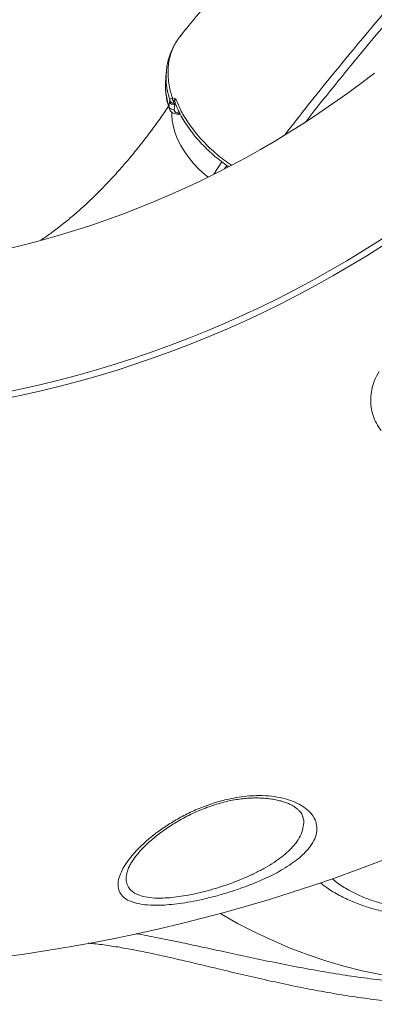
# Model space of a CAD drawing. Units: millimetres. Extents: x -8299 to 16503, y -10803 to 1745.
# Drawn here: x 3043 to 3211, y -1245 to -779 of the extents above; entities that cross this region are included whole.
import ezdxf

# ---------------------------------------------------------------- set-up
doc = ezdxf.new("R2010")
doc.units = ezdxf.units.MM

msp = doc.modelspace()

# ---------------------------------------------------------------- linework, layer by layer
at = {"color": 7, "linetype": 'Continuous', "lineweight": 15}
for p, q in [((3119.25, -786.51), (3119, -786.83)), ((3115.38, -815.85), (3115.68, -815.88)), ((3113.77, -820.12), (3114.01, -817.79)), ((3114.01, -817.79), (3114.18, -816.94)), ((3116.2, -818.46), (3116.55, -819.03)), ((3116.55, -819.03), (3116.31, -821.37)), ((3117.84, -823.5), (3118.57, -823.52))]:
    msp.add_line(p, q, dxfattribs=at)
at = {"color": 8, "linetype": 'Continuous', "lineweight": 15}
for p, q in [((3117.06, -819.1), (3116.55, -819.03)), ((3118.5, -823.06), (3118.91, -823.07)), ((3135.09, -852.03), (3138.88, -846.17)), ((3141.16, -847.82), (3140.08, -849.5))]:
    msp.add_line(p, q, dxfattribs=at)
at = {"color": 8, "linetype": 'Continuous', "lineweight": 15, "flags": 128}
for points in [[(3115.17, -822.69), (3115.16, -823.89), (3115.36, -826.7), (3115.89, -829.57), (3116.73, -832.5), (3117.89, -835.44), (3119.35, -838.37), (3121.1, -841.27), (3123.12, -844.12), (3125.39, -846.88), (3127.91, -849.53), (3130.63, -852.05), (3132.27, -853.42)], [(3138.1, -1202.27), (3138.61, -1202.58), (3146.61, -1207.08), (3154.73, -1211.26), (3162.95, -1215.12), (3171.27, -1218.65), (3179.68, -1221.84), (3188.16, -1224.7), (3196.7, -1227.21), (3205.3, -1229.38), (3213.94, -1231.2), (3222.61, -1232.67), (3231.31, -1233.79), (3240.01, -1234.55), (3248.71, -1234.96), (3257.41, -1235.02), (3266.08, -1234.72), (3274.71, -1234.06), (3283.31, -1233.05), (3291.85, -1231.69), (3296.27, -1230.85)]]:
    msp.add_lwpolyline(points, dxfattribs=at)
at = {"color": 7, "linetype": 'Continuous', "lineweight": 15}
for centre, radius, start, end in [((2934.04, -449.44), 450, 275, 308), ((3117.5, -815.97), 2.12, 176.8018, 224.6804), ((3115.76, -819.29), 2.15, 202.8319, 284.8592), ((3116, -816.95), 2.15, 202.8645, 284.8538), ((3116.18, -816.38), 2.08, 195.4955, 270.3885), ((2934.04, -449.44), 516.19, 275, 308), ((2934.04, -449.44), 519.04, 275, 308), ((2934.04, -449.44), 780, 275, 300.48507)]:
    msp.add_arc(centre, radius, start, end, dxfattribs=at)
at = {"color": 8, "linetype": 'Continuous', "lineweight": 15}
for centre, radius, start, end in [((3117.79, -822.71), 0.793, 274.4971, 333.9962), ((3118.56, -822.89), 0.64, 271.1812, 316.4996)]:
    msp.add_arc(centre, radius, start, end, dxfattribs=at)
at = {"color": 7, "linetype": 'Continuous', "lineweight": 15}
for points, knots in [([(3485.68, -432.5), (3484.35, -433.56), (3481.51, -435.83), (3477.45, -439.08), (3473.93, -441.92), (3471.3, -444.04), (3469.28, -445.67), (3467.39, -447.2), (3465.42, -448.8), (3462.34, -451.3), (3457.97, -454.86), (3452.15, -459.61), (3445.69, -464.93), (3438.88, -470.56), (3431.88, -476.38), (3425.04, -482.1), (3418.44, -487.65), (3412.25, -492.89), (3406.48, -497.79), (3401.13, -502.37), (3396.19, -506.61), (3391.71, -510.47), (3387.64, -514), (3383.72, -517.41), (3379.64, -520.97), (3375.21, -524.84), (3370.43, -529.04), (3365.92, -533.03), (3361.74, -536.74), (3358.04, -540.03), (3354.51, -543.19), (3351.35, -546.02), (3348.66, -548.43), (3346.45, -550.43), (3344.71, -552), (3343.33, -553.25), (3342.03, -554.43), (3340.52, -555.79), (3338.66, -557.49), (3336.44, -559.51), (3333.86, -561.86), (3330.8, -564.66), (3327.26, -567.91), (3323.2, -571.65), (3318.74, -575.78), (3314, -580.19), (3306.99, -586.74), (3298.11, -595.13), (3287.63, -605.13), (3277.87, -614.56), (3268.8, -623.41), (3260.42, -631.67), (3252.83, -639.24), (3245.94, -646.16), (3239.65, -652.54), (3233.72, -658.58), (3228.14, -664.32), (3223.37, -669.27), (3219.34, -673.48), (3216.08, -676.89), (3213.24, -679.87), (3211.2, -682.02), (3209.84, -683.46), (3208.83, -684.54), (3207.6, -685.84), (3205.96, -687.58), (3203.88, -689.8), (3201.36, -692.49), (3198.27, -695.81), (3194.57, -699.8), (3190.23, -704.5), (3185.39, -709.8), (3180.04, -715.68), (3174.21, -722.16), (3167.9, -729.23), (3160.89, -737.17), (3153.17, -746.03), (3144.74, -755.83), (3135.85, -766.34), (3127.23, -776.67), (3121.67, -783.49), (3119.16, -786.58)], [0, 0, 0, 0, 0.008989, 0.019246, 0.027685, 0.033041, 0.037322, 0.041521, 0.046033, 0.050859, 0.062758, 0.076216, 0.091232, 0.107807, 0.123921, 0.140513, 0.156203, 0.170964, 0.184797, 0.1977, 0.209675, 0.220721, 0.230358, 0.239552, 0.249566, 0.260494, 0.272336, 0.285091, 0.294196, 0.303716, 0.312882, 0.320862, 0.327656, 0.333264, 0.337685, 0.340921, 0.343832, 0.347666, 0.352432, 0.358131, 0.364762, 0.372326, 0.381722, 0.392246, 0.403898, 0.416629, 0.429465, 0.459252, 0.487413, 0.513948, 0.538859, 0.562144, 0.583806, 0.602757, 0.620671, 0.63772, 0.653905, 0.669226, 0.679583, 0.689498, 0.698114, 0.70481, 0.707774, 0.71031, 0.713889, 0.718808, 0.725069, 0.73267, 0.741612, 0.753218, 0.766506, 0.781476, 0.798127, 0.816459, 0.836472, 0.858167, 0.883973, 0.911814, 0.94169, 0.9736, 1, 1, 1, 1]), ([(3118.02, -788.1), (3117.98, -788.16), (3117.31, -789.02), (3116.25, -790.84), (3114.9, -793.56), (3113.84, -796.45), (3113.07, -799.47), (3112.63, -801.97), (3112.55, -803.48), (3112.53, -803.92)], [0, 0, 0, 0, 0.013731, 0.193012, 0.373246, 0.554826, 0.738049, 0.923073, 1, 1, 1, 1]), ([(3112.47, -803.85), (3112.42, -804.48), (3112.33, -805.78), (3112.24, -807.09), (3112.19, -807.77)], [0, 0, 0, 0, 0.481435, 1, 1, 1, 1]), ([(3112.18, -811.3), (3112.18, -811.6), (3112.19, -812.94), (3112.52, -815.36), (3113.05, -818.18), (3113.58, -819.94), (3113.8, -820.64)], [0, 0, 0, 0, 0.098077, 0.438318, 0.776532, 1, 1, 1, 1]), ([(3112.2, -807.7), (3112.2, -807.71), (3112.19, -807.78), (3112.19, -807.85), (3112.19, -807.9)], [0, 0, 0, 0, 0.305634, 1, 1, 1, 1]), ([(3114.18, -816.94), (3114.26, -816.72), (3114.46, -816.19), (3115.03, -815.98), (3115.38, -815.85)], [0, 0, 0, 0, 0.393685, 1, 1, 1, 1]), ([(3115.68, -815.88), (3116.11, -816), (3116.54, -816.12), (3116.97, -816.28), (3116.97, -816.28)], [0, 0, 0, 0, 0.995364, 1, 1, 1, 1]), ([(3116.97, -816.28), (3116.97, -816.28), (3116.69, -816.49), (3116.24, -816.91), (3116.08, -817.28), (3115.99, -817.46)], [0, 0, 0, 0, 0.004007, 0.491343, 1, 1, 1, 1]), ([(3113.56, -819.83), (3112.76, -821.03), (3110.42, -824.48), (3106.5, -829.91), (3101.81, -836.13), (3097.07, -842.06), (3092.3, -847.72), (3087.5, -853.11), (3082.68, -858.22), (3077.83, -863.06), (3072.97, -867.62), (3068.09, -871.89), (3063.21, -875.9), (3058.33, -879.6), (3054.95, -882.04), (3053.22, -883.17), (3053.1, -883.24)], [0, 0, 0, 0, 0.041983, 0.121162, 0.20029, 0.279382, 0.358457, 0.437534, 0.516636, 0.595797, 0.675055, 0.754457, 0.834059, 0.913927, 0.994139, 1, 1, 1, 1]), ([(3113.9, -820.93), (3113.86, -820.87), (3113.72, -820.64), (3113.75, -820.34), (3113.77, -820.12)], [0, 0, 0, 0, 0.240178, 1, 1, 1, 1]), ([(3113.89, -820.92), (3113.95, -821.13), (3114.11, -821.66), (3114.68, -822.35), (3115.47, -822.94), (3116.43, -823.32), (3117.24, -823.49), (3117.74, -823.49), (3117.85, -823.48)], [0, 0, 0, 0, 0.1323144, 0.3290584, 0.5223471, 0.7231813, 0.9405422, 1, 1, 1, 1]), ([(3115.99, -817.46), (3115.96, -817.66), (3115.91, -817.97), (3116.12, -818.33), (3116.2, -818.46)], [0, 0, 0, 0, 0.628507, 1, 1, 1, 1]), ([(3116.68, -818.15), (3116.73, -818.3), (3117.18, -819.57), (3118.28, -821.95), (3120, -825.25), (3121.99, -828.48), (3124.23, -831.65), (3126.69, -834.74), (3129.39, -837.75), (3132.3, -840.66), (3135.38, -843.43), (3138.51, -845.92), (3140.72, -847.58), (3141.88, -848.33), (3142.01, -848.41)], [0, 0, 0, 0, 0.013722, 0.112246, 0.21083, 0.30933, 0.406682, 0.505313, 0.604607, 0.70419, 0.803543, 0.902296, 0.989574, 1, 1, 1, 1]), ([(3116.31, -821.37), (3116.3, -821.51), (3116.3, -821.91), (3116.63, -822.47), (3117.38, -822.94), (3118.13, -823.02), (3118.5, -823.06)], [0, 0, 0, 0, 0.152641, 0.434847, 0.717419, 1, 1, 1, 1]), ([(3118.58, -823.5), (3118.67, -823.52), (3118.84, -823.54), (3119.04, -823.51), (3119.13, -823.5)], [0, 0, 0, 0, 0.502499, 1, 1, 1, 1]), ([(3214.25, -973.41), (3213.48, -972.31), (3211.94, -970.1), (3210.39, -966.32), (3209.48, -962.33), (3209.26, -958.21), (3209.76, -954.08), (3210.98, -949.7), (3212.53, -946.95), (3213.39, -945.43)], [0, 0, 0, 0, 0.138578, 0.277151, 0.415496, 0.553833, 0.691626, 0.829409, 1, 1, 1, 1]), ([(3095.07, -1176.32), (3095.92, -1175.28), (3097.75, -1173.03), (3101.23, -1169.53), (3105.4, -1165.89), (3110.17, -1162.27), (3115.56, -1158.75), (3121.53, -1155.42), (3128, -1152.42), (3134.91, -1149.87), (3141.33, -1148.12), (3146.99, -1147.08), (3151.79, -1146.53), (3157, -1146.32), (3162.43, -1146.62), (3167.81, -1147.54), (3172.5, -1149.01), (3176.57, -1150.96), (3179.86, -1153.37), (3182.36, -1156.29), (3183.78, -1159.58), (3184.02, -1163.16), (3183.03, -1166.82), (3181.06, -1170.2), (3178.45, -1173.26), (3175.5, -1175.98), (3171.94, -1178.67), (3167.78, -1181.32), (3163.07, -1183.9), (3157.95, -1186.34), (3152.5, -1188.62), (3146.82, -1190.71), (3141.02, -1192.59), (3135.22, -1194.23), (3129.5, -1195.62), (3123.98, -1196.73), (3118.75, -1197.56), (3113.87, -1198.12), (3108.7, -1198.42), (3103.49, -1198.31), (3098.67, -1197.62), (3094.89, -1196.36), (3092.11, -1194.59), (3090.33, -1192.32), (3089.52, -1189.52), (3089.76, -1186.23), (3090.97, -1182.79), (3092.78, -1179.46), (3094.31, -1177.37), (3095.07, -1176.32)], [0, 0, 0, 0, 0.019031, 0.040944, 0.062918, 0.084827, 0.107784, 0.130823, 0.153744, 0.177244, 0.200724, 0.216485, 0.232308, 0.248064, 0.269328, 0.290599, 0.31197, 0.333352, 0.35695, 0.380559, 0.407164, 0.433776, 0.460054, 0.486332, 0.506108, 0.525943, 0.545717, 0.566115, 0.586579, 0.606971, 0.626741, 0.646581, 0.666342, 0.684944, 0.703614, 0.722207, 0.739291, 0.756438, 0.773516, 0.797003, 0.82049, 0.842869, 0.865256, 0.888157, 0.91107, 0.936208, 0.961359, 0.980678, 1, 1, 1, 1]), ([(3094.81, -1180.23), (3094.96, -1179.93), (3095.37, -1179.09), (3096.26, -1177.59), (3097.55, -1175.73), (3099.12, -1173.76), (3100.95, -1171.71), (3103.06, -1169.6), (3105.44, -1167.45), (3108.06, -1165.29), (3110.93, -1163.13), (3114.01, -1161.01), (3117.24, -1158.98), (3120.57, -1157.08), (3123.99, -1155.33), (3127.48, -1153.72), (3131.01, -1152.28), (3134.53, -1151.03), (3138, -1149.97), (3141.42, -1149.09), (3144.75, -1148.41), (3147.93, -1147.93), (3151, -1147.63), (3153.98, -1147.49), (3156.92, -1147.52), (3159.77, -1147.7), (3162.49, -1148.03), (3165.05, -1148.5), (3167.4, -1149.1), (3169.5, -1149.8), (3171.31, -1150.59), (3172.81, -1151.41), (3174.14, -1152.31), (3175.22, -1153.24), (3176.08, -1154.19), (3176.7, -1155.14), (3177.05, -1155.86), (3177.13, -1156.28), (3177.15, -1156.38)], [0, 0, 0, 0, 0.016581, 0.047039, 0.077722, 0.108799, 0.140306, 0.172233, 0.204546, 0.2372, 0.270142, 0.303206, 0.336026, 0.367615, 0.398374, 0.428681, 0.458622, 0.487027, 0.514817, 0.541864, 0.568114, 0.593411, 0.617446, 0.642189, 0.667385, 0.692997, 0.718946, 0.745109, 0.771317, 0.797343, 0.823024, 0.848267, 0.873763, 0.900848, 0.928772, 0.95811, 0.989811, 1, 1, 1, 1]), ([(3094.03, -1182.37), (3094.08, -1182.15), (3094.21, -1181.62), (3094.52, -1180.86), (3094.76, -1180.34), (3094.81, -1180.23)], [0, 0, 0, 0, 0.341522, 0.857807, 1, 1, 1, 1])]:
    msp.add_open_spline(points, degree=3, knots=knots, dxfattribs=at)
at = {"color": 8, "linetype": 'Continuous', "lineweight": 15}
for points, knots in [([(3168.77, -833.18), (3172.43, -828.51), (3183.43, -814.47), (3202.63, -790.95), (3226.61, -762.6), (3252.02, -733.71), (3278.87, -704.28), (3304.51, -677.16), (3328.2, -652.84), (3349.66, -631.33), (3373.56, -607.93), (3400.06, -582.65), (3429.33, -555.49), (3459.4, -528.36), (3490.19, -501.25), (3511.36, -483.22), (3521.94, -474.2)], [0, 0, 0, 0, 0.039589, 0.119041, 0.198506, 0.277958, 0.361196, 0.444435, 0.50408, 0.563729, 0.623374, 0.698668, 0.773972, 0.849267, 0.924633, 1, 1, 1, 1]), ([(3524.08, -476.41), (3513.5, -485.45), (3492.35, -503.52), (3460.82, -531.37), (3429.32, -559.92), (3398.01, -589.17), (3367.61, -618.43), (3338.17, -647.68), (3309.69, -676.9), (3282.21, -706.08), (3255.72, -735.21), (3230.24, -764.26), (3205.85, -793.2), (3188.82, -814.09), (3180.04, -825.31), (3178.75, -826.97)], [0, 0, 0, 0, 0.077436, 0.154872, 0.237923, 0.321013, 0.404115, 0.487204, 0.570254, 0.653305, 0.736395, 0.819498, 0.902588, 0.985638, 1, 1, 1, 1]), ([(3119.19, -786.6), (3118.85, -787), (3117.85, -788.19), (3116.52, -790.4), (3115.19, -793.22), (3114.21, -796.26), (3113.57, -799.45), (3113.29, -802.77), (3113.36, -806.18), (3113.79, -809.72), (3114.48, -812.96), (3115.12, -815.02), (3115.38, -815.85)], [0, 0, 0, 0, 0.05496, 0.16216, 0.269361, 0.379688, 0.490012, 0.597172, 0.704333, 0.814606, 0.924881, 1, 1, 1, 1]), ([(3114.18, -816.94), (3114.05, -816.52), (3113.45, -814.54), (3112.72, -811.04), (3112.3, -807.09), (3112.48, -804.79), (3112.54, -803.92)], [0, 0, 0, 0, 0.093687, 0.441034, 0.789484, 1, 1, 1, 1]), ([(3112.19, -807.9), (3112.15, -808.88), (3112.08, -810.93), (3112.39, -814.16), (3112.95, -817.26), (3113.53, -819.26), (3113.77, -820.12)], [0, 0, 0, 0, 0.252074, 0.523722, 0.795362, 1, 1, 1, 1]), ([(3116.97, -816.28), (3116.86, -816.49), (3116.57, -817.05), (3116.45, -817.72), (3116.67, -818.06), (3116.71, -818.13)], [0, 0, 0, 0, 0.320665, 0.852634, 1, 1, 1, 1]), ([(3116.97, -816.28), (3117.79, -818.23), (3119.45, -822.18), (3122.56, -827.24), (3125.62, -831.42), (3128.41, -834.77), (3131.48, -838.03), (3135.76, -842.04), (3139.75, -845.29), (3142.74, -847.27), (3143.35, -847.67)], [0, 0, 0, 0, 0.168704, 0.340664, 0.443084, 0.545501, 0.650867, 0.756229, 0.950828, 1, 1, 1, 1]), ([(3094.07, -1182.38), (3093.97, -1182.66), (3093.41, -1184.22), (3093.41, -1186.52), (3094.09, -1189.21), (3095.61, -1191.34), (3098.03, -1193.03), (3101.42, -1194.27), (3105.76, -1194.94), (3110.46, -1195.04), (3115.15, -1194.72), (3119.56, -1194.16), (3124.29, -1193.33), (3129.27, -1192.22), (3134.44, -1190.84), (3139.67, -1189.21), (3144.88, -1187.35), (3149.99, -1185.27), (3154.86, -1183.02), (3159.43, -1180.6), (3163.62, -1178.05), (3167.3, -1175.43), (3170.43, -1172.77), (3173.02, -1170.08), (3175.27, -1167.07), (3176.96, -1163.74), (3177.66, -1160.16), (3177.7, -1157.67), (3177.18, -1156.47), (3177.14, -1156.38)], [0, 0, 0, 0, 0.010673, 0.060239, 0.100585, 0.14091, 0.182459, 0.223991, 0.26757, 0.311152, 0.342976, 0.374937, 0.406777, 0.441618, 0.476609, 0.511475, 0.548626, 0.585922, 0.623092, 0.661402, 0.699845, 0.738167, 0.775175, 0.812292, 0.849303, 0.898189, 0.947072, 0.996181, 1, 1, 1, 1]), ([(3242.29, -1165.83), (3242.55, -1165.98), (3245.02, -1167.36), (3249.03, -1170.1), (3253.73, -1173.65), (3257.27, -1176.88), (3259.9, -1179.75), (3261.96, -1182.61), (3263.36, -1185.42), (3264.06, -1188.15), (3264.04, -1190.74), (3263.25, -1193.15), (3261.77, -1195.37), (3259.6, -1197.35), (3256.8, -1199.09), (3253.45, -1200.55), (3249.64, -1201.73), (3245.44, -1202.6), (3240.97, -1203.17), (3235.57, -1203.48), (3229.18, -1203.35), (3221.99, -1202.6), (3214.89, -1201.26), (3208.01, -1199.39), (3201.42, -1197), (3195.09, -1194.05), (3189.7, -1190.95), (3186.77, -1188.7), (3185.55, -1187.76)], [0, 0, 0, 0, 0.006075, 0.056263, 0.106453, 0.144225, 0.182108, 0.219877, 0.258836, 0.297922, 0.336868, 0.37463, 0.412522, 0.450265, 0.485795, 0.521454, 0.556964, 0.589594, 0.622345, 0.654962, 0.699822, 0.74468, 0.787425, 0.830183, 0.873923, 0.917685, 0.965698, 1, 1, 1, 1]), ([(3191.11, -1185.76), (3191.82, -1186.37), (3194.12, -1188.32), (3198.52, -1191.04), (3204.06, -1193.84), (3209.72, -1196.08), (3215.76, -1197.87), (3222.13, -1199.18), (3228.58, -1199.89), (3234.32, -1200.01), (3239.17, -1199.69), (3243.18, -1199.11), (3246.94, -1198.24), (3250.35, -1197.08), (3253.34, -1195.62), (3255.83, -1193.91), (3257.75, -1191.95), (3259.06, -1189.76), (3259.7, -1187.38), (3259.78, -1185.26), (3259.4, -1183.89), (3259.27, -1183.42)], [0, 0, 0, 0, 0.032395, 0.103901, 0.162103, 0.220278, 0.280214, 0.340129, 0.402997, 0.46587, 0.511778, 0.557886, 0.603819, 0.654082, 0.704559, 0.754856, 0.808451, 0.862253, 0.915875, 0.971141, 1, 1, 1, 1]), ([(3098.31, -1211.81), (3098.43, -1211.83), (3101.52, -1212.35), (3107.92, -1213.62), (3117.57, -1215.59), (3127.62, -1217.74), (3138.28, -1220.07), (3149.47, -1222.49), (3161.25, -1224.97), (3173.25, -1227.36), (3185.35, -1229.58), (3197.34, -1231.54), (3209.28, -1233.22), (3221.12, -1234.56), (3232.39, -1235.48), (3242.88, -1235.98), (3252.68, -1236.1), (3262.01, -1235.84), (3270.45, -1235.26), (3275.38, -1234.62), (3277.66, -1234.33)], [0, 0, 0, 0, 0.002152, 0.056347, 0.110544, 0.16596, 0.221378, 0.28173, 0.342082, 0.404127, 0.46617, 0.527414, 0.588653, 0.651999, 0.715344, 0.772853, 0.830362, 0.889733, 0.949106, 1, 1, 1, 1]), ([(3307.31, -1228.44), (3307.26, -1228.54), (3307, -1229.04), (3305.96, -1230.3), (3303.92, -1232.21), (3300.6, -1234.47), (3296.36, -1236.68), (3291.36, -1238.73), (3285.75, -1240.52), (3279.62, -1242.05), (3272.77, -1243.34), (3265.18, -1244.34), (3256.95, -1245.01), (3248.04, -1245.31), (3238.51, -1245.22), (3228.33, -1244.73), (3217.65, -1243.8), (3206.43, -1242.46), (3194.86, -1240.72), (3183.22, -1238.67), (3171.75, -1236.38), (3160.39, -1233.93), (3149.03, -1231.32), (3138.22, -1228.76), (3128.11, -1226.34), (3118.63, -1224.11), (3109.33, -1221.99), (3100.55, -1220.13), (3092.35, -1218.57), (3084.74, -1217.35), (3079.07, -1216.59), (3076.1, -1216.39), (3075.42, -1216.34)], [0, 0, 0, 0, 0.00532, 0.028086, 0.065115, 0.102146, 0.140179, 0.178212, 0.212461, 0.246709, 0.281826, 0.316942, 0.352461, 0.38798, 0.424601, 0.461221, 0.498987, 0.536753, 0.575796, 0.614842, 0.651853, 0.688865, 0.726902, 0.764941, 0.797864, 0.830786, 0.864446, 0.898102, 0.928688, 0.959273, 0.990628, 1, 1, 1, 1])]:
    msp.add_open_spline(points, degree=3, knots=knots, dxfattribs=at)

doc.saveas('drawing.dxf')
